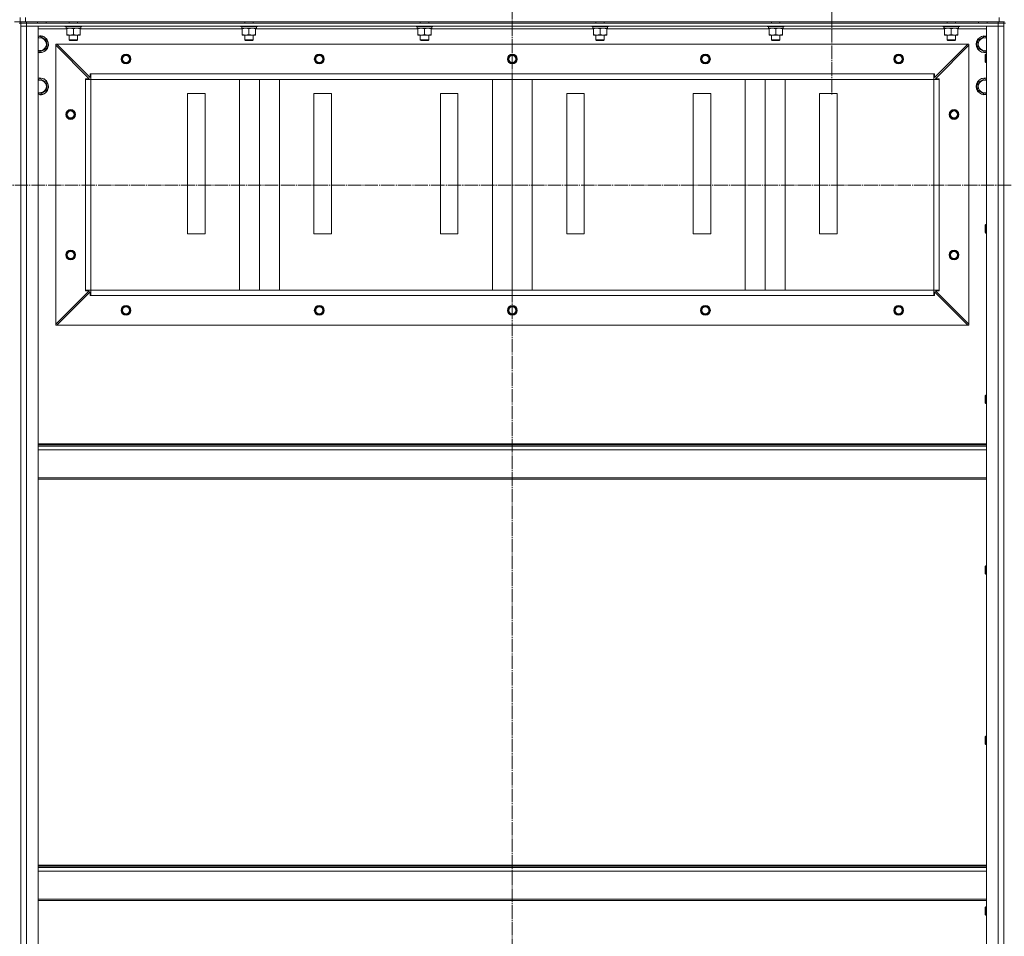
# Model space of a CAD drawing. Units: millimetres. Extents: x 0 to 45696, y -11 to 31500.
# Drawn here: x 29420 to 30822, y 21844 to 23149 of the extents above; entities that cross this region are included whole.
import ezdxf

# ---------------------------------------------------------------- set-up
doc = ezdxf.new("R2010")
doc.units = ezdxf.units.MM
doc.linetypes.add('K5LT_AXLED', pattern=[23.716667, 19.216667, -1.5, 1.5, -1.5])
doc.linetypes.add('K5LT_THIN', pattern=[0])
for name, color, linetype, true_color in [('OSI', 2, 'Continuous', 0xffff00), ('R', 1, 'Continuous', 0xff0000), ('WELDING', 7, 'Continuous', 0xffffff)]:
    doc.layers.add(name, color=color, linetype=linetype, true_color=true_color)

msp = doc.modelspace()

# ---------------------------------------------------------------- linework, layer by layer
at = {"layer": 'OSI', "color": 30, "linetype": 'K5LT_AXLED', "lineweight": 13, "true_color": 0xff8000}
for p, q in [((30121.3, 23714.3), (30121.3, 20485.3)), ((30576.3, 23207.3), (30576.3, 23042.6)), ((27918.6, 22913.7), (42093.6, 22914.3))]:
    msp.add_line(p, q, dxfattribs=at)
at = {"layer": 'R', "color": 7, "linetype": 'K5LT_THIN', "lineweight": 13}
for p, q in [((29420.3, 23146.3), (29420.3, 23152.3)), ((29420.3, 23146.3), (29420.3, 23152.3)), ((29428.3, 23146.3), (29428.3, 23152.3)), ((30814.3, 23146.3), (30814.3, 23152.3)), ((29420.3, 23146.3), (29412.3, 23146.3)), ((29421.3, 23144.3), (29419.3, 23144.3)), ((29428.3, 23146.3), (29420.3, 23146.3)), ((29421.3, 23144.3), (29421.3, 23146.3)), ((29421.3, 23144.3), (29421.3, 23140.3)), ((29421.3, 23144.3), (29429.3, 23144.3)), ((29421.3, 21348.3), (29421.3, 23140.3)), ((29421.3, 23140.3), (29429.3, 23140.3)), ((29421.3, 21348.3), (29421.3, 23140.3)), ((29429.3, 23140.3), (29421.3, 23140.3)), ((29428.3, 23146.3), (30814.3, 23146.3)), ((29429.3, 23144.3), (29429.3, 23146.3)), ((30813.3, 23144.3), (29429.3, 23144.3)), ((29429.3, 23144.3), (29429.3, 23140.3)), ((30813.3, 23140.3), (29429.3, 23140.3)), ((29429.3, 23140.3), (29446.3, 23140.3)), ((29429.3, 23140.3), (29429.3, 21348.3)), ((29445.3, 23146.3), (29445.3, 23144.3)), ((29446.3, 23140.3), (29446.3, 21348.3)), ((29486.8, 23136.3), (29446.3, 23136.3)), ((29457.3, 23146.3), (29457.3, 23144.3)), ((29484.3, 23140.3), (29484.3, 23140.1)), ((29508.3, 23140.1), (29484.3, 23140.1)), ((29484.3, 23140.1), (29484.5, 23139.8)), ((29508.2, 23139.8), (29484.5, 23139.8)), ((29485.9, 23137.3), (29486, 23138.7)), ((29485.9, 23137.3), (29486.1, 23137.3)), ((29506.8, 23137.3), (29486.1, 23137.3)), ((29486.8, 23136.5), (29486.8, 23137.3)), ((29486.8, 23136.5), (29486.8, 23128.2)), ((29490.3, 23146.3), (29490.3, 23144.3)), ((29496.3, 23136.5), (29496.3, 23128.2)), ((29502.3, 23146.3), (29502.3, 23144.3)), ((29505.8, 23137.3), (29505.8, 23136.5)), ((29505.8, 23136.5), (29505.8, 23128.2)), ((29736.8, 23136.3), (29505.8, 23136.3)), ((29506.8, 23139.8), (29506.8, 23137.3)), ((29508.3, 23140.1), (29508.2, 23139.8)), ((29508.3, 23140.3), (29508.3, 23140.1)), ((29734.3, 23140.3), (29734.3, 23140.1)), ((29758.3, 23140.1), (29734.3, 23140.1)), ((29734.3, 23140.1), (29734.5, 23139.8)), ((29758.2, 23139.8), (29734.5, 23139.8)), ((29735.9, 23137.3), (29736, 23138.7)), ((29735.9, 23137.3), (29736.1, 23137.3)), ((29756.8, 23137.3), (29736.1, 23137.3)), ((29736.8, 23136.5), (29736.8, 23137.3)), ((29736.8, 23136.5), (29736.8, 23128.2)), ((29740.3, 23146.3), (29740.3, 23144.3)), ((29746.3, 23136.5), (29746.3, 23128.2)), ((29752.3, 23146.3), (29752.3, 23144.3)), ((29755.8, 23137.3), (29755.8, 23136.5)), ((29755.8, 23136.5), (29755.8, 23128.2)), ((29986.8, 23136.3), (29755.8, 23136.3)), ((29756.8, 23139.8), (29756.8, 23137.3)), ((29758.3, 23140.1), (29758.2, 23139.8)), ((29758.3, 23140.3), (29758.3, 23140.1)), ((29984.3, 23140.3), (29984.3, 23140.1)), ((30008.3, 23140.1), (29984.3, 23140.1)), ((29984.3, 23140.1), (29984.5, 23139.8)), ((30008.2, 23139.8), (29984.5, 23139.8)), ((29985.9, 23137.3), (29986, 23138.7)), ((29985.9, 23137.3), (29986.1, 23137.3)), ((30006.8, 23137.3), (29986.1, 23137.3)), ((29986.8, 23136.5), (29986.8, 23137.3)), ((29986.8, 23136.5), (29986.8, 23128.2)), ((29990.3, 23146.3), (29990.3, 23144.3)), ((29996.3, 23136.5), (29996.3, 23128.2)), ((30002.3, 23146.3), (30002.3, 23144.3)), ((30005.8, 23137.3), (30005.8, 23136.5)), ((30005.8, 23136.5), (30005.8, 23128.2)), ((30236.8, 23136.3), (30005.8, 23136.3)), ((30006.8, 23139.8), (30006.8, 23137.3)), ((30008.3, 23140.1), (30008.2, 23139.8)), ((30008.3, 23140.3), (30008.3, 23140.1)), ((30234.3, 23140.3), (30234.3, 23140.1)), ((30258.3, 23140.1), (30234.3, 23140.1)), ((30234.3, 23140.1), (30234.5, 23139.8)), ((30258.2, 23139.8), (30234.5, 23139.8)), ((30235.9, 23137.3), (30236, 23138.7)), ((30235.9, 23137.3), (30236.1, 23137.3)), ((30256.8, 23137.3), (30236.1, 23137.3)), ((30236.8, 23136.5), (30236.8, 23137.3)), ((30236.8, 23136.5), (30236.8, 23128.2)), ((30240.3, 23146.3), (30240.3, 23144.3)), ((30246.3, 23136.5), (30246.3, 23128.2)), ((30252.3, 23146.3), (30252.3, 23144.3)), ((30255.8, 23137.3), (30255.8, 23136.5)), ((30255.8, 23136.5), (30255.8, 23128.2)), ((30486.8, 23136.3), (30255.8, 23136.3)), ((30256.8, 23139.8), (30256.8, 23137.3)), ((30258.3, 23140.1), (30258.2, 23139.8)), ((30258.3, 23140.3), (30258.3, 23140.1)), ((30484.3, 23140.3), (30484.3, 23140.1)), ((30508.3, 23140.1), (30484.3, 23140.1)), ((30484.3, 23140.1), (30484.5, 23139.8)), ((30508.2, 23139.8), (30484.5, 23139.8)), ((30485.9, 23137.3), (30486, 23138.7)), ((30485.9, 23137.3), (30486.1, 23137.3)), ((30506.8, 23137.3), (30486.1, 23137.3)), ((30486.8, 23136.5), (30486.8, 23137.3)), ((30486.8, 23136.5), (30486.8, 23128.2)), ((30490.3, 23146.3), (30490.3, 23144.3)), ((30496.3, 23136.5), (30496.3, 23128.2)), ((30502.3, 23146.3), (30502.3, 23144.3)), ((30505.8, 23137.3), (30505.8, 23136.5)), ((30505.8, 23136.5), (30505.8, 23128.2)), ((30736.8, 23136.3), (30505.8, 23136.3)), ((30506.8, 23139.8), (30506.8, 23137.3)), ((30508.3, 23140.1), (30508.2, 23139.8)), ((30508.3, 23140.3), (30508.3, 23140.1)), ((30734.3, 23140.3), (30734.3, 23140.1)), ((30758.3, 23140.1), (30734.3, 23140.1)), ((30734.3, 23140.1), (30734.5, 23139.8)), ((30758.2, 23139.8), (30734.5, 23139.8)), ((30735.9, 23137.3), (30736, 23138.7)), ((30735.9, 23137.3), (30736.1, 23137.3)), ((30756.8, 23137.3), (30736.1, 23137.3)), ((30736.8, 23136.5), (30736.8, 23137.3)), ((30736.8, 23136.5), (30736.8, 23128.2)), ((30740.3, 23146.3), (30740.3, 23144.3)), ((30746.3, 23136.5), (30746.3, 23128.2)), ((30752.3, 23146.3), (30752.3, 23144.3)), ((30755.8, 23137.3), (30755.8, 23136.5)), ((30755.8, 23136.5), (30755.8, 23128.2)), ((30796.3, 23136.3), (30755.8, 23136.3)), ((30756.8, 23139.8), (30756.8, 23137.3)), ((30758.3, 23140.1), (30758.2, 23139.8)), ((30758.3, 23140.3), (30758.3, 23140.1)), ((30785.3, 23146.3), (30785.3, 23144.3)), ((30796.3, 21348.3), (30796.3, 23140.3)), ((30796.3, 23140.3), (30813.3, 23140.3)), ((30797.3, 23146.3), (30797.3, 23144.3)), ((30813.3, 23144.3), (30813.3, 23146.3)), ((30813.3, 23144.3), (30813.3, 23140.3)), ((30813.3, 23144.3), (30821.3, 23144.3)), ((30813.3, 21348.3), (30813.3, 23140.3)), ((30813.3, 23140.3), (30821.3, 23140.3)), ((30821.3, 23140.3), (30813.3, 23140.3)), ((30822.3, 23146.3), (30814.3, 23146.3)), ((30821.3, 23144.3), (30821.3, 23146.3)), ((30821.3, 23144.3), (30821.3, 23140.3)), ((30821.3, 21348.3), (30821.3, 23144.3)), ((30823.3, 23144.3), (30821.3, 23144.3)), ((30821.3, 23140.3), (30821.3, 21348.3)), ((29446.3, 23123.8), (29448.8, 23125.3)), ((29448.8, 23125.3), (29458.3, 23119.8)), ((29458.3, 23119.8), (29458.3, 23108.8)), ((29486.8, 23127.3), (29486.8, 23128.2)), ((29505.8, 23127.3), (29486.8, 23127.3)), ((29490.3, 23127.3), (29490.3, 23120.4)), ((29502.3, 23120.4), (29490.3, 23120.4)), ((29490.3, 23120.4), (29491.3, 23119.8)), ((29501.3, 23119.8), (29491.3, 23119.8)), ((29502.3, 23120.4), (29501.3, 23119.8)), ((29502.3, 23127.3), (29502.3, 23120.4)), ((29505.8, 23128.2), (29505.8, 23127.3)), ((29736.8, 23127.3), (29736.8, 23128.2)), ((29755.8, 23127.3), (29736.8, 23127.3)), ((29740.3, 23127.3), (29740.3, 23120.4)), ((29752.3, 23120.4), (29740.3, 23120.4)), ((29740.3, 23120.4), (29741.3, 23119.8)), ((29751.3, 23119.8), (29741.3, 23119.8)), ((29752.3, 23120.4), (29751.3, 23119.8)), ((29752.3, 23127.3), (29752.3, 23120.4)), ((29755.8, 23128.2), (29755.8, 23127.3)), ((29986.8, 23127.3), (29986.8, 23128.2)), ((30005.8, 23127.3), (29986.8, 23127.3)), ((29990.3, 23127.3), (29990.3, 23120.4)), ((30002.3, 23120.4), (29990.3, 23120.4)), ((29990.3, 23120.4), (29991.3, 23119.8)), ((30001.3, 23119.8), (29991.3, 23119.8)), ((30002.3, 23120.4), (30001.3, 23119.8)), ((30002.3, 23127.3), (30002.3, 23120.4)), ((30005.8, 23128.2), (30005.8, 23127.3)), ((30236.8, 23127.3), (30236.8, 23128.2)), ((30255.8, 23127.3), (30236.8, 23127.3)), ((30240.3, 23127.3), (30240.3, 23120.4)), ((30252.3, 23120.4), (30240.3, 23120.4)), ((30240.3, 23120.4), (30241.3, 23119.8)), ((30251.3, 23119.8), (30241.3, 23119.8)), ((30252.3, 23120.4), (30251.3, 23119.8)), ((30252.3, 23127.3), (30252.3, 23120.4)), ((30255.8, 23128.2), (30255.8, 23127.3)), ((30486.8, 23127.3), (30486.8, 23128.2)), ((30505.8, 23127.3), (30486.8, 23127.3)), ((30490.3, 23127.3), (30490.3, 23120.4)), ((30502.3, 23120.4), (30490.3, 23120.4)), ((30490.3, 23120.4), (30491.3, 23119.8)), ((30501.3, 23119.8), (30491.3, 23119.8)), ((30502.3, 23120.4), (30501.3, 23119.8)), ((30502.3, 23127.3), (30502.3, 23120.4)), ((30505.8, 23128.2), (30505.8, 23127.3)), ((30736.8, 23127.3), (30736.8, 23128.2)), ((30755.8, 23127.3), (30736.8, 23127.3)), ((30740.3, 23127.3), (30740.3, 23120.4)), ((30752.3, 23120.4), (30740.3, 23120.4)), ((30740.3, 23120.4), (30741.3, 23119.8)), ((30751.3, 23119.8), (30741.3, 23119.8)), ((30752.3, 23120.4), (30751.3, 23119.8)), ((30752.3, 23127.3), (30752.3, 23120.4)), ((30755.8, 23128.2), (30755.8, 23127.3)), ((30784.3, 23119.8), (30793.8, 23125.3)), ((30784.3, 23108.8), (30784.3, 23119.8)), ((30793.8, 23125.3), (30796.3, 23123.8)), ((29453.6, 23106.1), (29448.8, 23103.3)), ((29458.3, 23108.8), (29453.6, 23106.1)), ((29471.3, 23114.3), (29472.8, 23114.3)), ((29471.3, 23112.8), (29471.3, 23114.3)), ((29471.3, 22715.8), (29471.3, 23112.8)), ((29518.8, 23065.3), (29471.3, 23112.8)), ((30769.8, 23114.3), (29472.8, 23114.3)), ((29472.8, 23114.3), (29520.3, 23066.8)), ((30722.3, 23066.8), (30769.8, 23114.3)), ((30771.3, 23112.8), (30723.8, 23065.3)), ((30769.8, 23114.3), (30771.3, 23114.3)), ((30771.3, 23114.3), (30771.3, 23112.8)), ((30771.3, 22715.8), (30771.3, 23112.8)), ((30793.8, 23103.3), (30784.3, 23108.8)), ((29448.8, 23103.3), (29446.3, 23104.8)), ((30796.3, 23104.8), (30793.8, 23103.3)), ((30795.4, 23100.3), (30794.8, 23099.3)), ((30794.8, 23094.3), (30794.8, 23099.3)), ((30794.8, 23089.3), (30794.8, 23094.3)), ((30796.3, 23100.3), (30795.4, 23100.3)), ((30795.4, 23094.3), (30795.4, 23100.3)), ((30795.4, 23088.3), (30795.4, 23094.3)), ((30795.4, 23088.3), (30794.8, 23089.3)), ((30796.3, 23088.3), (30795.4, 23088.3)), ((29446.3, 23063.8), (29448.8, 23065.3)), ((29448.8, 23065.3), (29458.3, 23059.8)), ((29513.3, 23064.3), (29513.3, 23065.3)), ((29513.3, 23065.3), (29518.8, 23065.3)), ((29513.3, 23064.3), (29521.3, 23064.3)), ((29513.3, 22764.3), (29513.3, 23064.3)), ((29520.3, 23066.8), (29520.3, 23072.3)), ((29520.3, 23072.3), (29521.3, 23072.3)), ((30721.3, 23072.3), (29521.3, 23072.3)), ((29521.3, 23064.3), (29521.3, 23072.3)), ((29521.3, 22764.3), (29521.3, 23064.3)), ((29521.3, 23064.3), (30721.3, 23064.3)), ((30721.3, 23064.3), (29521.3, 23064.3)), ((29733, 22764.3), (29733, 23064.3)), ((29761.3, 22764.3), (29761.3, 23064.3)), ((29789.6, 22764.3), (29789.6, 23064.3)), ((30093, 22764.3), (30093, 23064.3)), ((30121.3, 22764.3), (30121.3, 23064.3)), ((30149.6, 22764.3), (30149.6, 23064.3)), ((30453, 22764.3), (30453, 23064.3)), ((30481.3, 22764.3), (30481.3, 23064.3)), ((30509.6, 22764.3), (30509.6, 23064.3)), ((30721.3, 23064.3), (30721.3, 23072.3)), ((30721.3, 23072.3), (30722.3, 23072.3)), ((30721.3, 22764.3), (30721.3, 23064.3)), ((30721.3, 23064.3), (30729.3, 23064.3)), ((30722.3, 23072.3), (30722.3, 23066.8)), ((30723.8, 23065.3), (30729.3, 23065.3)), ((30729.3, 23065.3), (30729.3, 23064.3)), ((30729.3, 22764.3), (30729.3, 23064.3)), ((30784.3, 23059.8), (30793.8, 23065.3)), ((30793.8, 23065.3), (30796.3, 23063.8)), ((29458.3, 23059.8), (29458.3, 23048.8)), ((30784.3, 23048.8), (30784.3, 23059.8)), ((29448.8, 23043.3), (29446.3, 23044.8)), ((29453.6, 23046.1), (29448.8, 23043.3)), ((29458.3, 23048.8), (29453.6, 23046.1)), ((29683.8, 23044.3), (29658.8, 23044.3)), ((29658.8, 23044.3), (29658.8, 22844.3)), ((29683.8, 22844.3), (29683.8, 23044.3)), ((29863.8, 23044.3), (29838.8, 23044.3)), ((29838.8, 23044.3), (29838.8, 22844.3)), ((29863.8, 22844.3), (29863.8, 23044.3)), ((30043.8, 23044.3), (30018.8, 23044.3)), ((30018.8, 23044.3), (30018.8, 22844.3)), ((30043.8, 22844.3), (30043.8, 23044.3)), ((30223.8, 23044.3), (30198.8, 23044.3)), ((30198.8, 23044.3), (30198.8, 22844.3)), ((30223.8, 22844.3), (30223.8, 23044.3)), ((30403.8, 23044.3), (30378.8, 23044.3)), ((30378.8, 23044.3), (30378.8, 22844.3)), ((30403.8, 22844.3), (30403.8, 23044.3)), ((30583.8, 23044.3), (30558.8, 23044.3)), ((30558.8, 23044.3), (30558.8, 22844.3)), ((30583.8, 22844.3), (30583.8, 23044.3)), ((30793.8, 23043.3), (30784.3, 23048.8)), ((30796.3, 23044.8), (30793.8, 23043.3)), ((30795.4, 22857.5), (30794.8, 22856.5)), ((30794.8, 22851.5), (30794.8, 22856.5)), ((30796.3, 22857.5), (30795.4, 22857.5)), ((30795.4, 22851.5), (30795.4, 22857.5)), ((29658.8, 22844.3), (29683.8, 22844.3)), ((29838.8, 22844.3), (29863.8, 22844.3)), ((30018.8, 22844.3), (30043.8, 22844.3)), ((30198.8, 22844.3), (30223.8, 22844.3)), ((30378.8, 22844.3), (30403.8, 22844.3)), ((30558.8, 22844.3), (30583.8, 22844.3)), ((30794.8, 22846.5), (30794.8, 22851.5)), ((30795.4, 22845.5), (30794.8, 22846.5)), ((30795.4, 22845.5), (30795.4, 22851.5)), ((30796.3, 22845.5), (30795.4, 22845.5)), ((29471.3, 22715.8), (29518.8, 22763.3)), ((29520.3, 22761.8), (29472.8, 22714.3)), ((29513.3, 22764.3), (29521.3, 22764.3)), ((29513.3, 22763.3), (29513.3, 22764.3)), ((29518.8, 22763.3), (29513.3, 22763.3)), ((29520.3, 22756.3), (29520.3, 22761.8)), ((29521.3, 22756.3), (29520.3, 22756.3)), ((30721.3, 22764.3), (29521.3, 22764.3)), ((29521.3, 22756.3), (29521.3, 22764.3)), ((30721.3, 22756.3), (29521.3, 22756.3)), ((30721.3, 22756.3), (30721.3, 22764.3)), ((30721.3, 22764.3), (30729.3, 22764.3)), ((30722.3, 22756.3), (30721.3, 22756.3)), ((30769.8, 22714.3), (30722.3, 22761.8)), ((30722.3, 22761.8), (30722.3, 22756.3)), ((30729.3, 22763.3), (30723.8, 22763.3)), ((30723.8, 22763.3), (30771.3, 22715.8)), ((30729.3, 22764.3), (30729.3, 22763.3)), ((29471.3, 22714.3), (29471.3, 22715.8)), ((29472.8, 22714.3), (29471.3, 22714.3)), ((30769.8, 22714.3), (29472.8, 22714.3)), ((30771.3, 22714.3), (30769.8, 22714.3)), ((30771.3, 22715.8), (30771.3, 22714.3)), ((30795.4, 22614.6), (30794.8, 22613.6)), ((30796.3, 22614.6), (30795.4, 22614.6)), ((30795.4, 22608.6), (30795.4, 22614.6)), ((30794.8, 22608.6), (30794.8, 22613.6)), ((30794.8, 22603.6), (30794.8, 22608.6)), ((30795.4, 22602.6), (30794.8, 22603.6)), ((30795.4, 22602.6), (30795.4, 22608.6)), ((30796.3, 22602.6), (30795.4, 22602.6)), ((30796.3, 22545.1), (29446.3, 22545.1)), ((30796.3, 22543.9), (29446.3, 22543.9)), ((30796.3, 22542.1), (29446.3, 22542.1)), ((30796.3, 22536.6), (29446.3, 22536.6)), ((30796.3, 22496.9), (29446.3, 22496.9)), ((30796.3, 22495.1), (29446.3, 22495.1)), ((30795.4, 22371.7), (30794.8, 22370.7)), ((30794.8, 22365.7), (30794.8, 22370.7)), ((30794.8, 22360.7), (30794.8, 22365.7)), ((30796.3, 22371.7), (30795.4, 22371.7)), ((30795.4, 22365.7), (30795.4, 22371.7)), ((30795.4, 22359.7), (30795.4, 22365.7)), ((30795.4, 22359.7), (30794.8, 22360.7)), ((30796.3, 22359.7), (30795.4, 22359.7)), ((30795.4, 22128.9), (30794.8, 22127.9)), ((30794.8, 22122.9), (30794.8, 22127.9)), ((30796.3, 22128.9), (30795.4, 22128.9)), ((30795.4, 22122.9), (30795.4, 22128.9)), ((30794.8, 22117.9), (30794.8, 22122.9)), ((30795.4, 22116.9), (30794.8, 22117.9)), ((30795.4, 22116.9), (30795.4, 22122.9)), ((30796.3, 22116.9), (30795.4, 22116.9)), ((29446.3, 21945.1), (30796.3, 21945.1)), ((29446.3, 21943.9), (30796.3, 21943.9)), ((29446.3, 21942.1), (30796.3, 21942.1)), ((29446.3, 21936.6), (30796.3, 21936.6)), ((29446.3, 21896.9), (30796.3, 21896.9)), ((29446.3, 21895.1), (30796.3, 21895.1)), ((30795.4, 21886), (30794.8, 21885)), ((30796.3, 21886), (30795.4, 21886)), ((30795.4, 21880), (30795.4, 21886)), ((30794.8, 21880), (30794.8, 21885)), ((30794.8, 21875), (30794.8, 21880)), ((30795.4, 21874), (30794.8, 21875)), ((30795.4, 21874), (30795.4, 21880)), ((30796.3, 21874), (30795.4, 21874))]:
    msp.add_line(p, q, dxfattribs=at)
for centre, radius in [((29571.3, 23093.3), 7), ((29571.3, 23093.3), 6.5), ((29571.3, 23093.3), 6), ((29571.3, 23093.3), 5), ((29846.3, 23093.3), 7), ((29846.3, 23093.3), 6.5), ((29846.3, 23093.3), 6), ((29846.3, 23093.3), 5), ((30121.3, 23093.3), 7), ((30121.3, 23093.3), 6.5), ((30121.3, 23093.3), 6), ((30121.3, 23093.3), 5), ((30396.3, 23093.3), 7), ((30396.3, 23093.3), 6.5), ((30396.3, 23093.3), 6), ((30396.3, 23093.3), 5), ((30671.3, 23093.3), 7), ((30671.3, 23093.3), 6.5), ((30671.3, 23093.3), 6), ((30671.3, 23093.3), 5), ((29492.3, 23014.3), 7), ((30750.3, 23014.3), 7), ((29492.3, 23014.3), 6.5), ((29492.3, 23014.3), 6), ((29492.3, 23014.3), 5), ((30750.3, 23014.3), 6.5), ((30750.3, 23014.3), 6), ((30750.3, 23014.3), 5), ((29492.3, 22814.3), 7), ((29492.3, 22814.3), 6.5), ((29492.3, 22814.3), 6), ((29492.3, 22814.3), 5), ((30750.3, 22814.3), 7), ((30750.3, 22814.3), 6.5), ((30750.3, 22814.3), 6), ((30750.3, 22814.3), 5), ((29571.3, 22735.3), 7), ((29571.3, 22735.3), 6.5), ((29571.3, 22735.3), 6), ((29846.3, 22735.3), 7), ((29846.3, 22735.3), 6.5), ((29846.3, 22735.3), 6), ((30121.3, 22735.3), 7), ((30121.3, 22735.3), 6.5), ((30121.3, 22735.3), 6), ((30396.3, 22735.3), 7), ((30396.3, 22735.3), 6.5), ((30396.3, 22735.3), 6), ((30671.3, 22735.3), 7), ((30671.3, 22735.3), 6.5), ((30671.3, 22735.3), 6), ((29571.3, 22735.3), 5), ((29846.3, 22735.3), 5), ((30121.3, 22735.3), 5), ((30396.3, 22735.3), 5), ((30671.3, 22735.3), 5)]:
    msp.add_circle(centre, radius, dxfattribs=at)
for centre, radius, start, end in [((29448.8, 23114.3), 12, 300, 102.0247), ((29448.8, 23114.3), 11.8, 300, 102.2035), ((29448.8, 23114.3), 8.97, 300, 106.1784), ((30793.8, 23114.3), 12, 77.9753, 282.0247), ((30793.8, 23114.3), 11.8, 77.7965, 282.2035), ((30793.8, 23114.3), 8.97, 73.8216, 286.1784), ((29448.8, 23114.3), 8.97, 253.8216, 300), ((29448.8, 23114.3), 11.8, 257.7965, 300), ((29448.8, 23114.3), 12, 257.9753, 300), ((29448.8, 23054.3), 12, 300, 102.0247), ((29448.8, 23054.3), 11.8, 300, 102.2035), ((29448.8, 23054.3), 8.97, 300, 106.1784), ((30793.8, 23054.3), 12, 77.9753, 282.0247), ((30793.8, 23054.3), 11.8, 77.7965, 282.2035), ((30793.8, 23054.3), 8.97, 73.8216, 286.1784), ((29448.8, 23054.3), 8.97, 253.8216, 300), ((29448.8, 23054.3), 11.8, 257.7965, 300), ((29448.8, 23054.3), 12, 257.9753, 300)]:
    msp.add_arc(centre, radius, start, end, dxfattribs=at)
for centre in [(29496.3, 23142.2), (29746.3, 23142.2), (29996.3, 23142.2), (30246.3, 23142.2), (30496.3, 23142.2), (30746.3, 23142.2)]:
    msp.add_ellipse(centre, major_axis=(0, -22.5), ratio=0.466308, start_param=-1.46277, end_param=-1.350168, dxfattribs=at)
at = {"layer": 'WELDING', "color": 7, "linetype": 'K5LT_THIN', "lineweight": 13}
for points, knots in [([(29491.6, 23137.3), (29491.4, 23137.3), (29490.9, 23137.3), (29490.3, 23137.2), (29489.7, 23137.2), (29488.9, 23137), (29487.9, 23136.8), (29487.2, 23136.6), (29486.8, 23136.5)], [0, 0, 0, 0, 1.192024, 2.404251, 3.60809, 4.765234, 6.955738, 9, 9, 9, 9]), ([(29496.3, 23136.5), (29495.8, 23136.6), (29495.1, 23136.8), (29494.1, 23137.1), (29493.4, 23137.2), (29492.8, 23137.3), (29492.2, 23137.3), (29491.8, 23137.3), (29491.6, 23137.3)], [0, 0, 0, 0, 2.905563, 4.375924, 5.511195, 6.679161, 7.850161, 9, 9, 9, 9]), ([(29501.1, 23137.3), (29500.9, 23137.3), (29500.4, 23137.3), (29499.8, 23137.2), (29499.2, 23137.2), (29498.4, 23137), (29497.4, 23136.8), (29496.7, 23136.6), (29496.3, 23136.5)], [0, 0, 0, 0, 1.192024, 2.404251, 3.60809, 4.765234, 6.955738, 9, 9, 9, 9]), ([(29505.8, 23136.5), (29505.3, 23136.6), (29504.6, 23136.8), (29503.6, 23137.1), (29502.9, 23137.2), (29502.3, 23137.3), (29501.7, 23137.3), (29501.3, 23137.3), (29501.1, 23137.3)], [0, 0, 0, 0, 2.905563, 4.375924, 5.511195, 6.679161, 7.850161, 9, 9, 9, 9]), ([(29741.6, 23137.3), (29741.4, 23137.3), (29740.9, 23137.3), (29740.3, 23137.2), (29739.7, 23137.2), (29738.9, 23137), (29737.9, 23136.8), (29737.2, 23136.6), (29736.8, 23136.5)], [0, 0, 0, 0, 1.192024, 2.404251, 3.60809, 4.765234, 6.955738, 9, 9, 9, 9]), ([(29746.3, 23136.5), (29745.8, 23136.6), (29745.1, 23136.8), (29744.1, 23137.1), (29743.4, 23137.2), (29742.8, 23137.3), (29742.2, 23137.3), (29741.8, 23137.3), (29741.6, 23137.3)], [0, 0, 0, 0, 2.905563, 4.375924, 5.511195, 6.679161, 7.850161, 9, 9, 9, 9]), ([(29751.1, 23137.3), (29750.9, 23137.3), (29750.4, 23137.3), (29749.8, 23137.2), (29749.2, 23137.2), (29748.4, 23137), (29747.4, 23136.8), (29746.7, 23136.6), (29746.3, 23136.5)], [0, 0, 0, 0, 1.192024, 2.404251, 3.60809, 4.765234, 6.955738, 9, 9, 9, 9]), ([(29755.8, 23136.5), (29755.3, 23136.6), (29754.6, 23136.8), (29753.6, 23137.1), (29752.9, 23137.2), (29752.3, 23137.3), (29751.7, 23137.3), (29751.3, 23137.3), (29751.1, 23137.3)], [0, 0, 0, 0, 2.905563, 4.375924, 5.511195, 6.679161, 7.850161, 9, 9, 9, 9]), ([(29991.6, 23137.3), (29991.4, 23137.3), (29990.9, 23137.3), (29990.3, 23137.2), (29989.7, 23137.2), (29988.9, 23137), (29987.9, 23136.8), (29987.2, 23136.6), (29986.8, 23136.5)], [0, 0, 0, 0, 1.192024, 2.404251, 3.60809, 4.765234, 6.955738, 9, 9, 9, 9]), ([(29996.3, 23136.5), (29995.8, 23136.6), (29995.1, 23136.8), (29994.1, 23137.1), (29993.4, 23137.2), (29992.8, 23137.3), (29992.2, 23137.3), (29991.8, 23137.3), (29991.6, 23137.3)], [0, 0, 0, 0, 2.905563, 4.375924, 5.511195, 6.679161, 7.850161, 9, 9, 9, 9]), ([(30001.1, 23137.3), (30000.9, 23137.3), (30000.4, 23137.3), (29999.8, 23137.2), (29999.2, 23137.2), (29998.4, 23137), (29997.4, 23136.8), (29996.7, 23136.6), (29996.3, 23136.5)], [0, 0, 0, 0, 1.192024, 2.404251, 3.60809, 4.765234, 6.955738, 9, 9, 9, 9]), ([(30005.8, 23136.5), (30005.3, 23136.6), (30004.6, 23136.8), (30003.6, 23137.1), (30002.9, 23137.2), (30002.3, 23137.3), (30001.7, 23137.3), (30001.3, 23137.3), (30001.1, 23137.3)], [0, 0, 0, 0, 2.905563, 4.375924, 5.511195, 6.679161, 7.850161, 9, 9, 9, 9]), ([(30241.6, 23137.3), (30241.4, 23137.3), (30240.9, 23137.3), (30240.3, 23137.2), (30239.7, 23137.2), (30238.9, 23137), (30237.9, 23136.8), (30237.2, 23136.6), (30236.8, 23136.5)], [0, 0, 0, 0, 1.192024, 2.404251, 3.60809, 4.765234, 6.955738, 9, 9, 9, 9]), ([(30246.3, 23136.5), (30245.8, 23136.6), (30245.1, 23136.8), (30244.1, 23137.1), (30243.4, 23137.2), (30242.8, 23137.3), (30242.2, 23137.3), (30241.8, 23137.3), (30241.6, 23137.3)], [0, 0, 0, 0, 2.905563, 4.375924, 5.511195, 6.679161, 7.850161, 9, 9, 9, 9]), ([(30251.1, 23137.3), (30250.9, 23137.3), (30250.4, 23137.3), (30249.8, 23137.2), (30249.2, 23137.2), (30248.4, 23137), (30247.4, 23136.8), (30246.7, 23136.6), (30246.3, 23136.5)], [0, 0, 0, 0, 1.192024, 2.404251, 3.60809, 4.765234, 6.955738, 9, 9, 9, 9]), ([(30255.8, 23136.5), (30255.3, 23136.6), (30254.6, 23136.8), (30253.6, 23137.1), (30252.9, 23137.2), (30252.3, 23137.3), (30251.7, 23137.3), (30251.3, 23137.3), (30251.1, 23137.3)], [0, 0, 0, 0, 2.905563, 4.375924, 5.511195, 6.679161, 7.850161, 9, 9, 9, 9]), ([(30491.6, 23137.3), (30491.4, 23137.3), (30490.9, 23137.3), (30490.3, 23137.2), (30489.7, 23137.2), (30488.9, 23137), (30487.9, 23136.8), (30487.2, 23136.6), (30486.8, 23136.5)], [0, 0, 0, 0, 1.192024, 2.404251, 3.60809, 4.765234, 6.955738, 9, 9, 9, 9]), ([(30496.3, 23136.5), (30495.8, 23136.6), (30495.1, 23136.8), (30494.1, 23137.1), (30493.4, 23137.2), (30492.8, 23137.3), (30492.2, 23137.3), (30491.8, 23137.3), (30491.6, 23137.3)], [0, 0, 0, 0, 2.905563, 4.375924, 5.511195, 6.679161, 7.850161, 9, 9, 9, 9]), ([(30501.1, 23137.3), (30500.9, 23137.3), (30500.4, 23137.3), (30499.8, 23137.2), (30499.2, 23137.2), (30498.4, 23137), (30497.4, 23136.8), (30496.7, 23136.6), (30496.3, 23136.5)], [0, 0, 0, 0, 1.192024, 2.404251, 3.60809, 4.765234, 6.955738, 9, 9, 9, 9]), ([(30505.8, 23136.5), (30505.3, 23136.6), (30504.6, 23136.8), (30503.6, 23137.1), (30502.9, 23137.2), (30502.3, 23137.3), (30501.7, 23137.3), (30501.3, 23137.3), (30501.1, 23137.3)], [0, 0, 0, 0, 2.905563, 4.375924, 5.511195, 6.679161, 7.850161, 9, 9, 9, 9]), ([(30741.6, 23137.3), (30741.4, 23137.3), (30740.9, 23137.3), (30740.3, 23137.2), (30739.7, 23137.2), (30738.9, 23137), (30737.9, 23136.8), (30737.2, 23136.6), (30736.8, 23136.5)], [0, 0, 0, 0, 1.192024, 2.404251, 3.60809, 4.765234, 6.955738, 9, 9, 9, 9]), ([(30746.3, 23136.5), (30745.8, 23136.6), (30745.1, 23136.8), (30744.1, 23137.1), (30743.4, 23137.2), (30742.8, 23137.3), (30742.2, 23137.3), (30741.8, 23137.3), (30741.6, 23137.3)], [0, 0, 0, 0, 2.905563, 4.375924, 5.511195, 6.679161, 7.850161, 9, 9, 9, 9]), ([(30751.1, 23137.3), (30750.9, 23137.3), (30750.4, 23137.3), (30749.8, 23137.2), (30749.2, 23137.2), (30748.4, 23137), (30747.4, 23136.8), (30746.7, 23136.6), (30746.3, 23136.5)], [0, 0, 0, 0, 1.192024, 2.404251, 3.60809, 4.765234, 6.955738, 9, 9, 9, 9]), ([(30755.8, 23136.5), (30755.3, 23136.6), (30754.6, 23136.8), (30753.6, 23137.1), (30752.9, 23137.2), (30752.3, 23137.3), (30751.7, 23137.3), (30751.3, 23137.3), (30751.1, 23137.3)], [0, 0, 0, 0, 2.905563, 4.375924, 5.511195, 6.679161, 7.850161, 9, 9, 9, 9]), ([(29486.8, 23128.2), (29487.4, 23128), (29488.2, 23127.7), (29489.2, 23127.5), (29489.8, 23127.4), (29490.3, 23127.4), (29490.8, 23127.3), (29491.4, 23127.3), (29491.9, 23127.3), (29492.4, 23127.3), (29493, 23127.4), (29493.7, 23127.5), (29494.9, 23127.7), (29495.8, 23128), (29496.3, 23128.2)], [0, 0, 0, 0, 2.72415, 3.912285, 4.716446, 5.530362, 6.353984, 7.180289, 7.997717, 8.810544, 9.605533, 10.761675, 12.184093, 15, 15, 15, 15]), ([(29496.3, 23128.2), (29496.9, 23128), (29497.7, 23127.7), (29498.7, 23127.5), (29499.3, 23127.4), (29499.8, 23127.4), (29500.3, 23127.3), (29500.9, 23127.3), (29501.4, 23127.3), (29501.9, 23127.3), (29502.5, 23127.4), (29503.2, 23127.5), (29504.4, 23127.7), (29505.3, 23128), (29505.8, 23128.2)], [0, 0, 0, 0, 2.72415, 3.912285, 4.716446, 5.530362, 6.353984, 7.180289, 7.997717, 8.810544, 9.605533, 10.761675, 12.184093, 15, 15, 15, 15]), ([(29736.8, 23128.2), (29737.4, 23128), (29738.2, 23127.7), (29739.2, 23127.5), (29739.8, 23127.4), (29740.3, 23127.4), (29740.8, 23127.3), (29741.4, 23127.3), (29741.9, 23127.3), (29742.4, 23127.3), (29743, 23127.4), (29743.7, 23127.5), (29744.9, 23127.7), (29745.8, 23128), (29746.3, 23128.2)], [0, 0, 0, 0, 2.72415, 3.912285, 4.716446, 5.530362, 6.353984, 7.180289, 7.997717, 8.810544, 9.605533, 10.761675, 12.184093, 15, 15, 15, 15]), ([(29746.3, 23128.2), (29746.9, 23128), (29747.7, 23127.7), (29748.7, 23127.5), (29749.3, 23127.4), (29749.8, 23127.4), (29750.3, 23127.3), (29750.9, 23127.3), (29751.4, 23127.3), (29751.9, 23127.3), (29752.5, 23127.4), (29753.2, 23127.5), (29754.4, 23127.7), (29755.3, 23128), (29755.8, 23128.2)], [0, 0, 0, 0, 2.72415, 3.912285, 4.716446, 5.530362, 6.353984, 7.180289, 7.997717, 8.810544, 9.605533, 10.761675, 12.184093, 15, 15, 15, 15]), ([(29986.8, 23128.2), (29987.4, 23128), (29988.2, 23127.7), (29989.2, 23127.5), (29989.8, 23127.4), (29990.3, 23127.4), (29990.8, 23127.3), (29991.4, 23127.3), (29991.9, 23127.3), (29992.4, 23127.3), (29993, 23127.4), (29993.7, 23127.5), (29994.9, 23127.7), (29995.8, 23128), (29996.3, 23128.2)], [0, 0, 0, 0, 2.72415, 3.912285, 4.716446, 5.530362, 6.353984, 7.180289, 7.997717, 8.810544, 9.605533, 10.761675, 12.184093, 15, 15, 15, 15]), ([(29996.3, 23128.2), (29996.9, 23128), (29997.7, 23127.7), (29998.7, 23127.5), (29999.3, 23127.4), (29999.8, 23127.4), (30000.3, 23127.3), (30000.9, 23127.3), (30001.4, 23127.3), (30001.9, 23127.3), (30002.5, 23127.4), (30003.2, 23127.5), (30004.4, 23127.7), (30005.3, 23128), (30005.8, 23128.2)], [0, 0, 0, 0, 2.72415, 3.912285, 4.716446, 5.530362, 6.353984, 7.180289, 7.997717, 8.810544, 9.605533, 10.761675, 12.184093, 15, 15, 15, 15]), ([(30236.8, 23128.2), (30237.4, 23128), (30238.2, 23127.7), (30239.2, 23127.5), (30239.8, 23127.4), (30240.3, 23127.4), (30240.8, 23127.3), (30241.4, 23127.3), (30241.9, 23127.3), (30242.4, 23127.3), (30243, 23127.4), (30243.7, 23127.5), (30244.9, 23127.7), (30245.8, 23128), (30246.3, 23128.2)], [0, 0, 0, 0, 2.72415, 3.912285, 4.716446, 5.530362, 6.353984, 7.180289, 7.997717, 8.810544, 9.605533, 10.761675, 12.184093, 15, 15, 15, 15]), ([(30246.3, 23128.2), (30246.9, 23128), (30247.7, 23127.7), (30248.7, 23127.5), (30249.3, 23127.4), (30249.8, 23127.4), (30250.3, 23127.3), (30250.9, 23127.3), (30251.4, 23127.3), (30251.9, 23127.3), (30252.5, 23127.4), (30253.2, 23127.5), (30254.4, 23127.7), (30255.3, 23128), (30255.8, 23128.2)], [0, 0, 0, 0, 2.72415, 3.912285, 4.716446, 5.530362, 6.353984, 7.180289, 7.997717, 8.810544, 9.605533, 10.761675, 12.184093, 15, 15, 15, 15]), ([(30486.8, 23128.2), (30487.4, 23128), (30488.2, 23127.7), (30489.2, 23127.5), (30489.8, 23127.4), (30490.3, 23127.4), (30490.8, 23127.3), (30491.4, 23127.3), (30491.9, 23127.3), (30492.4, 23127.3), (30493, 23127.4), (30493.7, 23127.5), (30494.9, 23127.7), (30495.8, 23128), (30496.3, 23128.2)], [0, 0, 0, 0, 2.72415, 3.912285, 4.716446, 5.530362, 6.353984, 7.180289, 7.997717, 8.810544, 9.605533, 10.761675, 12.184093, 15, 15, 15, 15]), ([(30496.3, 23128.2), (30496.9, 23128), (30497.7, 23127.7), (30498.7, 23127.5), (30499.3, 23127.4), (30499.8, 23127.4), (30500.3, 23127.3), (30500.9, 23127.3), (30501.4, 23127.3), (30501.9, 23127.3), (30502.5, 23127.4), (30503.2, 23127.5), (30504.4, 23127.7), (30505.3, 23128), (30505.8, 23128.2)], [0, 0, 0, 0, 2.72415, 3.912285, 4.716446, 5.530362, 6.353984, 7.180289, 7.997717, 8.810544, 9.605533, 10.761675, 12.184093, 15, 15, 15, 15]), ([(30736.8, 23128.2), (30737.4, 23128), (30738.2, 23127.7), (30739.2, 23127.5), (30739.8, 23127.4), (30740.3, 23127.4), (30740.8, 23127.3), (30741.4, 23127.3), (30741.9, 23127.3), (30742.4, 23127.3), (30743, 23127.4), (30743.7, 23127.5), (30744.9, 23127.7), (30745.8, 23128), (30746.3, 23128.2)], [0, 0, 0, 0, 2.72415, 3.912285, 4.716446, 5.530362, 6.353984, 7.180289, 7.997717, 8.810544, 9.605533, 10.761675, 12.184093, 15, 15, 15, 15]), ([(30746.3, 23128.2), (30746.9, 23128), (30747.7, 23127.7), (30748.7, 23127.5), (30749.3, 23127.4), (30749.8, 23127.4), (30750.3, 23127.3), (30750.9, 23127.3), (30751.4, 23127.3), (30751.9, 23127.3), (30752.5, 23127.4), (30753.2, 23127.5), (30754.4, 23127.7), (30755.3, 23128), (30755.8, 23128.2)], [0, 0, 0, 0, 2.72415, 3.912285, 4.716446, 5.530362, 6.353984, 7.180289, 7.997717, 8.810544, 9.605533, 10.761675, 12.184093, 15, 15, 15, 15])]:
    msp.add_open_spline(points, degree=3, knots=knots, dxfattribs=at)

doc.saveas('drawing.dxf')
